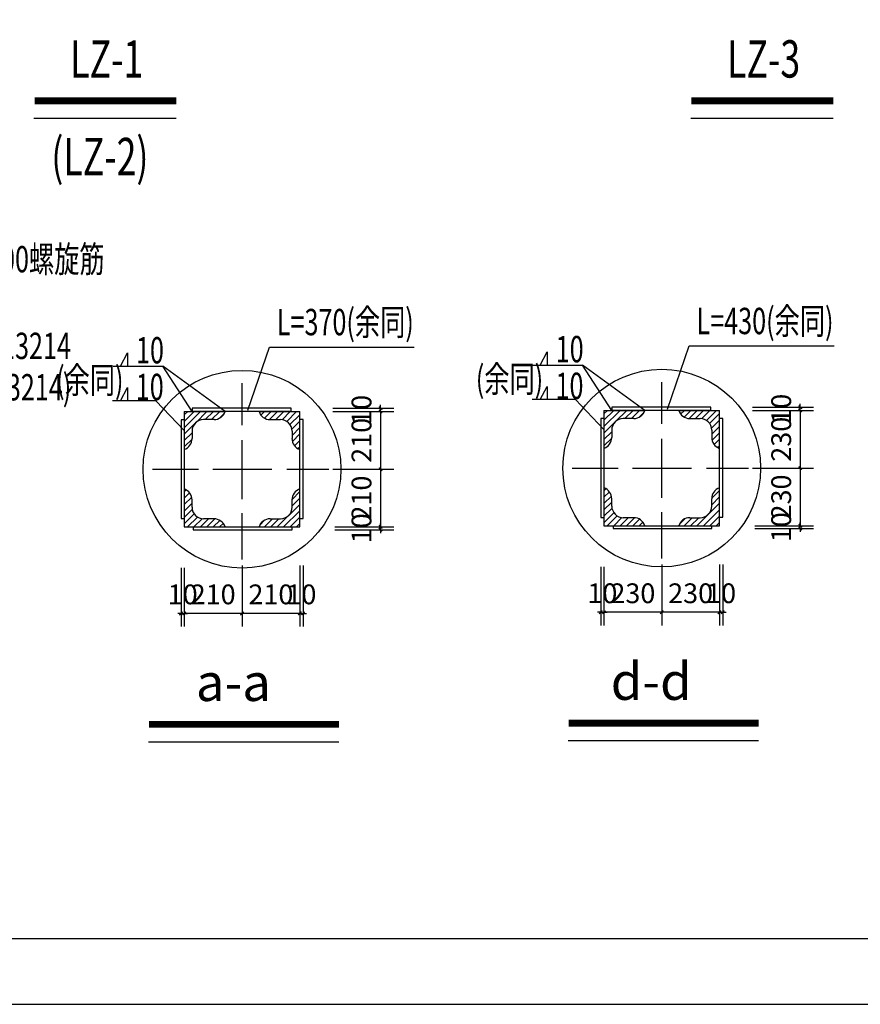
# Model space of a CAD drawing. Units: millimetres. Extents: x 408142 to 1302376, y -251225 to 1519083.
# Drawn here: x 752155 to 755981, y 844005 to 848488 of the extents above; entities that cross this region are included whole.
import ezdxf

# ---------------------------------------------------------------- set-up
doc = ezdxf.new("R2010")
doc.units = ezdxf.units.MM
doc.header["$LTSCALE"] = 1000
doc.header["$MEASUREMENT"] = 0
for name, color, linetype in [('DIM', 3, 'Continuous'), ('PUB_TITLE', 4, 'Continuous'), ('TUKUANG', 100, 'Continuous'), ('WEI', 7, 'Continuous'), ('XX', 1, 'Continuous'), ('标注', 7, 'Continuous')]:
    doc.layers.add(name, color=color, linetype=linetype)
doc.layers.add('DM', color=6, linetype='Continuous', lineweight=13)
doc.layers.add('NT', color=7, linetype='Continuous', lineweight=30)
doc.styles.add('CHINESE1', font='tssdeng.shx', dxfattribs={"width": 0.7, "bigfont": 'tssdchn.shx'})
doc.styles.add('HZSONG', font='simsun.ttc')
doc.styles.add('YZ', font='Tssdeng.shx', dxfattribs={"width": 0.7, "bigfont": 'hztxt.shx'})
doc.dimstyles.new('副本 DIM30', dxfattribs={"dimscale": 0.3, "dimtxt": 300, "dimasz": 50, "dimexe": 200, "dimexo": 500, "dimgap": 100, "dimtad": 1, "dimdec": 0, "dimzin": 0, "dimdsep": 46, "dimtxsty": 'YZ', "dimblk1": 'ARCHTICK', "dimblk2": 'ARCHTICK', "dimsah": 1, "dimcen": 0.18, "dimclrt": 7, "dimadec": 0, "dimazin": 0, "dimtfac": 1, "dimtdec": 0, "dimtix": 1, "dimtmove": 2, "dimatfit": 3, "dimldrblk": 'ARCHTICK', "dimfxl": 0, "dimtzin": 0, "dimarcsym": 0})
pattern_1 = [(45, (591720.868, 814473.521), (-14.5793168, 14.5793168), [])]
pattern_2 = [(45, (593630.987, 814478.521), (-14.5793168, 14.5793168), [])]

# ---------------------------------------------------------------- blocks, each defined once
blk = doc.blocks.new('_ArchTick')
at = {"color": 0, "linetype": 'ByBlock', "const_width": 0.4}
blk.add_lwpolyline([(-0.5, -0.5), (0.5, 0.5)], dxfattribs=at)
blk = doc.blocks.new('*D246')
at = {"layer": 'Defpoints', "color": 0, "transparency": 16777216}
for p in [(753430.1, 846704.2), (753430.1, 846441.4), (753797.6, 846441.4)]:
    blk.add_point(p, dxfattribs=at)
at = {"layer": 'DM', "color": 0, "lineweight": -2, "transparency": 16777216}
for p, q in [((753580.1, 846704.2), (753857.6, 846704.2)), ((753797.6, 846704.2), (753797.6, 846441.4)), ((753580.1, 846441.4), (753857.6, 846441.4))]:
    blk.add_line(p, q, dxfattribs=at)
at = {"layer": 'DM', "color": 0, "lineweight": -2, "transparency": 16777216, "xscale": 15, "yscale": 15, "zscale": 15}
for p, rotation in [((753797.6, 846704.2), 90), ((753797.6, 846441.4), 270)]:
    blk.add_blockref('_ArchTick', p, dxfattribs=dict(at, rotation=rotation))
at = {"layer": 'DM', "color": 7, "transparency": 16777216, "insert": (753722.6, 846572.8), "char_height": 90, "attachment_point": 5, "rotation": 90, "style": 'YZ', "bg_fill": 3, "box_fill_scale": 1.25, "bg_fill_color": 256, "bg_fill_true_color": 13158600, "bg_fill_transparency": 0}
blk.add_mtext('210', dxfattribs=at)
blk = doc.blocks.new('*D247')
at = {"layer": 'Defpoints', "color": 0, "transparency": 16777216}
for p in [(753440.2, 846441.4), (753440.2, 846178.5), (753797.6, 846178.5)]:
    blk.add_point(p, dxfattribs=at)
at = {"layer": 'DM', "color": 0, "lineweight": -2, "transparency": 16777216}
for p, q in [((753590.2, 846441.4), (753857.6, 846441.4)), ((753797.6, 846441.4), (753797.6, 846178.5)), ((753590.2, 846178.5), (753857.6, 846178.5))]:
    blk.add_line(p, q, dxfattribs=at)
at = {"layer": 'DM', "color": 0, "lineweight": -2, "transparency": 16777216, "xscale": 15, "yscale": 15, "zscale": 15}
for p, rotation in [((753797.6, 846441.4), 90), ((753797.6, 846178.5), 270)]:
    blk.add_blockref('_ArchTick', p, dxfattribs=dict(at, rotation=rotation))
at = {"layer": 'DM', "color": 7, "transparency": 16777216, "insert": (753722.6, 846310), "char_height": 90, "attachment_point": 5, "rotation": 90, "style": 'YZ', "bg_fill": 3, "box_fill_scale": 1.25, "bg_fill_color": 256, "bg_fill_true_color": 13158600, "bg_fill_transparency": 0}
blk.add_mtext('210', dxfattribs=at)
blk = doc.blocks.new('*D248')
at = {"layer": 'Defpoints', "color": 0, "transparency": 16777216}
for p in [(753430.1, 846719), (753797.6, 846719), (753430.1, 846704.2)]:
    blk.add_point(p, dxfattribs=at)
at = {"layer": 'DM', "color": 0, "lineweight": -2, "transparency": 16777216}
for p, q in [((753580.1, 846719), (753857.6, 846719)), ((753797.6, 846719), (753797.6, 846734)), ((753797.6, 846704.2), (753797.6, 846719)), ((753580.1, 846704.2), (753857.6, 846704.2)), ((753797.6, 846704.2), (753797.6, 846689.2))]:
    blk.add_line(p, q, dxfattribs=at)
at = {"layer": 'DM', "color": 0, "lineweight": -2, "transparency": 16777216, "xscale": 15, "yscale": 15, "zscale": 15}
for p, rotation in [((753797.6, 846719), 270), ((753797.6, 846704.2), 90)]:
    blk.add_blockref('_ArchTick', p, dxfattribs=dict(at, rotation=rotation))
at = {"layer": 'DM', "color": 7, "transparency": 16777216, "insert": (753722.6, 846711.6), "char_height": 90, "attachment_point": 5, "rotation": 90, "style": 'YZ', "bg_fill": 3, "box_fill_scale": 1.25, "bg_fill_color": 256, "bg_fill_true_color": 13158600, "bg_fill_transparency": 0}
blk.add_mtext('10', dxfattribs=at)
blk = doc.blocks.new('*D249')
at = {"layer": 'Defpoints', "color": 0, "transparency": 16777216}
for p in [(753440.2, 846178.5), (753797.6, 846178.5), (753440.2, 846165.8)]:
    blk.add_point(p, dxfattribs=at)
at = {"layer": 'DM', "color": 0, "lineweight": -2, "transparency": 16777216}
for p, q in [((753590.2, 846178.5), (753857.6, 846178.5)), ((753797.6, 846178.5), (753797.6, 846193.5)), ((753797.6, 846165.8), (753797.6, 846178.5)), ((753590.2, 846165.8), (753857.6, 846165.8)), ((753797.6, 846165.8), (753797.6, 846150.8))]:
    blk.add_line(p, q, dxfattribs=at)
at = {"layer": 'DM', "color": 0, "lineweight": -2, "transparency": 16777216, "xscale": 15, "yscale": 15, "zscale": 15}
for p, rotation in [((753797.6, 846178.5), 270), ((753797.6, 846165.8), 90)]:
    blk.add_blockref('_ArchTick', p, dxfattribs=dict(at, rotation=rotation))
at = {"layer": 'DM', "color": 7, "transparency": 16777216, "insert": (753722.6, 846172.2), "char_height": 90, "attachment_point": 5, "rotation": 90, "style": 'YZ', "bg_fill": 3, "box_fill_scale": 1.25, "bg_fill_color": 256, "bg_fill_true_color": 13158600, "bg_fill_transparency": 0}
blk.add_mtext('10', dxfattribs=at)
blk = doc.blocks.new('*D250')
at = {"layer": 'Defpoints', "color": 0, "transparency": 16777216}
for p in [(753167.2, 846152.3), (753430.1, 846152.3), (753167.2, 845784.8)]:
    blk.add_point(p, dxfattribs=at)
at = {"layer": 'DM', "color": 0, "lineweight": -2, "transparency": 16777216}
for p, q in [((753167.2, 846002.3), (753167.2, 845724.8)), ((753430.1, 846002.3), (753430.1, 845724.8)), ((753430.1, 845784.8), (753167.2, 845784.8))]:
    blk.add_line(p, q, dxfattribs=at)
at = {"layer": 'DM', "color": 0, "lineweight": -2, "transparency": 16777216, "xscale": 15, "yscale": 15, "zscale": 15, "rotation": 180}
blk.add_blockref('_ArchTick', (753167.2, 845784.8), dxfattribs=at)
at = {"layer": 'DM', "color": 0, "lineweight": -2, "transparency": 16777216, "xscale": 15, "yscale": 15, "zscale": 15}
blk.add_blockref('_ArchTick', (753430.1, 845784.8), dxfattribs=at)
at = {"layer": 'DM', "color": 7, "transparency": 16777216, "insert": (753298.7, 845859.8), "char_height": 90, "attachment_point": 5, "style": 'YZ', "bg_fill": 3, "box_fill_scale": 1.25, "bg_fill_color": 256, "bg_fill_true_color": 13158600, "bg_fill_transparency": 0}
blk.add_mtext('210', dxfattribs=at)
blk = doc.blocks.new('*D251')
at = {"layer": 'Defpoints', "color": 0, "transparency": 16777216}
for p in [(752904.4, 846142.2), (753167.2, 846142.2), (752904.4, 845784.8)]:
    blk.add_point(p, dxfattribs=at)
at = {"layer": 'DM', "color": 0, "lineweight": -2, "transparency": 16777216}
for p, q in [((752904.4, 845992.2), (752904.4, 845724.8)), ((753167.2, 845992.2), (753167.2, 845724.8)), ((753167.2, 845784.8), (752904.4, 845784.8))]:
    blk.add_line(p, q, dxfattribs=at)
at = {"layer": 'DM', "color": 0, "lineweight": -2, "transparency": 16777216, "xscale": 15, "yscale": 15, "zscale": 15, "rotation": 180}
blk.add_blockref('_ArchTick', (752904.4, 845784.8), dxfattribs=at)
at = {"layer": 'DM', "color": 0, "lineweight": -2, "transparency": 16777216, "xscale": 15, "yscale": 15, "zscale": 15}
blk.add_blockref('_ArchTick', (753167.2, 845784.8), dxfattribs=at)
at = {"layer": 'DM', "color": 7, "transparency": 16777216, "insert": (753035.8, 845859.8), "char_height": 90, "attachment_point": 5, "style": 'YZ', "bg_fill": 3, "box_fill_scale": 1.25, "bg_fill_color": 256, "bg_fill_true_color": 13158600, "bg_fill_transparency": 0}
blk.add_mtext('210', dxfattribs=at)
blk = doc.blocks.new('*D252')
at = {"layer": 'Defpoints', "color": 0, "transparency": 16777216}
for p in [(753430.1, 846152.3), (753444.9, 846152.3), (753444.9, 845784.8)]:
    blk.add_point(p, dxfattribs=at)
at = {"layer": 'DM', "color": 0, "lineweight": -2, "transparency": 16777216}
for p, q in [((753430.1, 846002.3), (753430.1, 845724.8)), ((753444.9, 846002.3), (753444.9, 845724.8)), ((753430.1, 845784.8), (753415.1, 845784.8)), ((753430.1, 845784.8), (753444.9, 845784.8)), ((753444.9, 845784.8), (753459.9, 845784.8))]:
    blk.add_line(p, q, dxfattribs=at)
at = {"layer": 'DM', "color": 0, "lineweight": -2, "transparency": 16777216, "xscale": 15, "yscale": 15, "zscale": 15}
blk.add_blockref('_ArchTick', (753430.1, 845784.8), dxfattribs=at)
at = {"layer": 'DM', "color": 0, "lineweight": -2, "transparency": 16777216, "xscale": 15, "yscale": 15, "zscale": 15, "rotation": 180}
blk.add_blockref('_ArchTick', (753444.9, 845784.8), dxfattribs=at)
at = {"layer": 'DM', "color": 7, "transparency": 16777216, "insert": (753437.5, 845859.8), "char_height": 90, "attachment_point": 5, "style": 'YZ', "bg_fill": 3, "box_fill_scale": 1.25, "bg_fill_color": 256, "bg_fill_true_color": 13158600, "bg_fill_transparency": 0}
blk.add_mtext('10', dxfattribs=at)
blk = doc.blocks.new('*D253')
at = {"layer": 'Defpoints', "color": 0, "transparency": 16777216}
for p in [(752889.6, 846142.2), (752904.4, 846142.2), (752904.4, 845784.8)]:
    blk.add_point(p, dxfattribs=at)
at = {"layer": 'DM', "color": 0, "lineweight": -2, "transparency": 16777216}
for p, q in [((752889.6, 845992.2), (752889.6, 845724.8)), ((752904.4, 845992.2), (752904.4, 845724.8)), ((752889.6, 845784.8), (752874.6, 845784.8)), ((752889.6, 845784.8), (752904.4, 845784.8)), ((752904.4, 845784.8), (752919.4, 845784.8))]:
    blk.add_line(p, q, dxfattribs=at)
at = {"layer": 'DM', "color": 0, "lineweight": -2, "transparency": 16777216, "xscale": 15, "yscale": 15, "zscale": 15}
blk.add_blockref('_ArchTick', (752889.6, 845784.8), dxfattribs=at)
at = {"layer": 'DM', "color": 0, "lineweight": -2, "transparency": 16777216, "xscale": 15, "yscale": 15, "zscale": 15, "rotation": 180}
blk.add_blockref('_ArchTick', (752904.4, 845784.8), dxfattribs=at)
at = {"layer": 'DM', "color": 7, "transparency": 16777216, "insert": (752897, 845859.8), "char_height": 90, "attachment_point": 5, "style": 'YZ', "bg_fill": 3, "box_fill_scale": 1.25, "bg_fill_color": 256, "bg_fill_true_color": 13158600, "bg_fill_transparency": 0}
blk.add_mtext('10', dxfattribs=at)
blk = doc.blocks.new('*D205')
at = {"layer": 'Defpoints', "color": 0, "transparency": 16777216}
for p in [(755340.2, 846709.2), (755340.2, 846446.4), (755707.7, 846446.4)]:
    blk.add_point(p, dxfattribs=at)
at = {"layer": 'DM', "color": 0, "lineweight": -2, "transparency": 16777216}
for p, q in [((755490.2, 846709.2), (755767.7, 846709.2)), ((755707.7, 846709.2), (755707.7, 846446.4)), ((755490.2, 846446.4), (755767.7, 846446.4))]:
    blk.add_line(p, q, dxfattribs=at)
at = {"layer": 'DM', "color": 0, "lineweight": -2, "transparency": 16777216, "xscale": 15, "yscale": 15, "zscale": 15}
for p, rotation in [((755707.7, 846709.2), 90), ((755707.7, 846446.4), 270)]:
    blk.add_blockref('_ArchTick', p, dxfattribs=dict(at, rotation=rotation))
at = {"layer": 'DM', "color": 7, "transparency": 16777216, "insert": (755632.7, 846577.8), "char_height": 90, "attachment_point": 5, "rotation": 90, "style": 'YZ', "bg_fill": 3, "box_fill_scale": 1.25, "bg_fill_color": 256, "bg_fill_true_color": 13158600, "bg_fill_transparency": 0}
blk.add_mtext('230', dxfattribs=at)
blk = doc.blocks.new('*D206')
at = {"layer": 'Defpoints', "color": 0, "transparency": 16777216}
for p in [(755350.3, 846446.4), (755350.3, 846183.5), (755707.7, 846183.5)]:
    blk.add_point(p, dxfattribs=at)
at = {"layer": 'DM', "color": 0, "lineweight": -2, "transparency": 16777216}
for p, q in [((755500.3, 846446.4), (755767.7, 846446.4)), ((755707.7, 846446.4), (755707.7, 846183.5)), ((755500.3, 846183.5), (755767.7, 846183.5))]:
    blk.add_line(p, q, dxfattribs=at)
at = {"layer": 'DM', "color": 0, "lineweight": -2, "transparency": 16777216, "xscale": 15, "yscale": 15, "zscale": 15}
for p, rotation in [((755707.7, 846446.4), 90), ((755707.7, 846183.5), 270)]:
    blk.add_blockref('_ArchTick', p, dxfattribs=dict(at, rotation=rotation))
at = {"layer": 'DM', "color": 7, "transparency": 16777216, "insert": (755632.7, 846315), "char_height": 90, "attachment_point": 5, "rotation": 90, "style": 'YZ', "bg_fill": 3, "box_fill_scale": 1.25, "bg_fill_color": 256, "bg_fill_true_color": 13158600, "bg_fill_transparency": 0}
blk.add_mtext('230', dxfattribs=at)
blk = doc.blocks.new('*D207')
at = {"layer": 'Defpoints', "color": 0, "transparency": 16777216}
for p in [(755340.2, 846724), (755340.2, 846709.2), (755707.7, 846724)]:
    blk.add_point(p, dxfattribs=at)
at = {"layer": 'DM', "color": 0, "lineweight": -2, "transparency": 16777216}
for p, q in [((755490.2, 846724), (755767.7, 846724)), ((755490.2, 846709.2), (755767.7, 846709.2)), ((755707.7, 846724), (755707.7, 846739)), ((755707.7, 846709.2), (755707.7, 846724)), ((755707.7, 846709.2), (755707.7, 846694.2))]:
    blk.add_line(p, q, dxfattribs=at)
at = {"layer": 'DM', "color": 0, "lineweight": -2, "transparency": 16777216, "xscale": 15, "yscale": 15, "zscale": 15}
for p, rotation in [((755707.7, 846724), 270), ((755707.7, 846709.2), 90)]:
    blk.add_blockref('_ArchTick', p, dxfattribs=dict(at, rotation=rotation))
at = {"layer": 'DM', "color": 7, "transparency": 16777216, "insert": (755632.7, 846716.6), "char_height": 90, "attachment_point": 5, "rotation": 90, "style": 'YZ', "bg_fill": 3, "box_fill_scale": 1.25, "bg_fill_color": 256, "bg_fill_true_color": 13158600, "bg_fill_transparency": 0}
blk.add_mtext('10', dxfattribs=at)
blk = doc.blocks.new('*D208')
at = {"layer": 'Defpoints', "color": 0, "transparency": 16777216}
for p in [(755350.3, 846183.5), (755350.3, 846170.8), (755707.7, 846183.5)]:
    blk.add_point(p, dxfattribs=at)
at = {"layer": 'DM', "color": 0, "lineweight": -2, "transparency": 16777216}
for p, q in [((755500.3, 846183.5), (755767.7, 846183.5)), ((755500.3, 846170.8), (755767.7, 846170.8)), ((755707.7, 846183.5), (755707.7, 846198.5)), ((755707.7, 846170.8), (755707.7, 846183.5)), ((755707.7, 846170.8), (755707.7, 846155.8))]:
    blk.add_line(p, q, dxfattribs=at)
at = {"layer": 'DM', "color": 0, "lineweight": -2, "transparency": 16777216, "xscale": 15, "yscale": 15, "zscale": 15}
for p, rotation in [((755707.7, 846183.5), 270), ((755707.7, 846170.8), 90)]:
    blk.add_blockref('_ArchTick', p, dxfattribs=dict(at, rotation=rotation))
at = {"layer": 'DM', "color": 7, "transparency": 16777216, "insert": (755632.7, 846177.2), "char_height": 90, "attachment_point": 5, "rotation": 90, "style": 'YZ', "bg_fill": 3, "box_fill_scale": 1.25, "bg_fill_color": 256, "bg_fill_true_color": 13158600, "bg_fill_transparency": 0}
blk.add_mtext('10', dxfattribs=at)
blk = doc.blocks.new('*D209')
at = {"layer": 'Defpoints', "color": 0, "transparency": 16777216}
for p in [(755077.4, 846157.3), (755340.2, 846157.3), (755077.4, 845789.8)]:
    blk.add_point(p, dxfattribs=at)
at = {"layer": 'DM', "color": 0, "lineweight": -2, "transparency": 16777216}
for p, q in [((755077.4, 846007.3), (755077.4, 845729.8)), ((755340.2, 846007.3), (755340.2, 845729.8)), ((755340.2, 845789.8), (755077.4, 845789.8))]:
    blk.add_line(p, q, dxfattribs=at)
at = {"layer": 'DM', "color": 0, "lineweight": -2, "transparency": 16777216, "xscale": 15, "yscale": 15, "zscale": 15, "rotation": 180}
blk.add_blockref('_ArchTick', (755077.4, 845789.8), dxfattribs=at)
at = {"layer": 'DM', "color": 0, "lineweight": -2, "transparency": 16777216, "xscale": 15, "yscale": 15, "zscale": 15}
blk.add_blockref('_ArchTick', (755340.2, 845789.8), dxfattribs=at)
at = {"layer": 'DM', "color": 7, "transparency": 16777216, "insert": (755208.8, 845864.8), "char_height": 90, "attachment_point": 5, "style": 'YZ', "bg_fill": 3, "box_fill_scale": 1.25, "bg_fill_color": 256, "bg_fill_true_color": 13158600, "bg_fill_transparency": 0}
blk.add_mtext('230', dxfattribs=at)
blk = doc.blocks.new('*D210')
at = {"layer": 'Defpoints', "color": 0, "transparency": 16777216}
for p in [(754814.5, 846147.2), (755077.4, 846147.2), (754814.5, 845789.8)]:
    blk.add_point(p, dxfattribs=at)
at = {"layer": 'DM', "color": 0, "lineweight": -2, "transparency": 16777216}
for p, q in [((754814.5, 845997.2), (754814.5, 845729.8)), ((755077.4, 845997.2), (755077.4, 845729.8)), ((755077.4, 845789.8), (754814.5, 845789.8))]:
    blk.add_line(p, q, dxfattribs=at)
at = {"layer": 'DM', "color": 0, "lineweight": -2, "transparency": 16777216, "xscale": 15, "yscale": 15, "zscale": 15, "rotation": 180}
blk.add_blockref('_ArchTick', (754814.5, 845789.8), dxfattribs=at)
at = {"layer": 'DM', "color": 0, "lineweight": -2, "transparency": 16777216, "xscale": 15, "yscale": 15, "zscale": 15}
blk.add_blockref('_ArchTick', (755077.4, 845789.8), dxfattribs=at)
at = {"layer": 'DM', "color": 7, "transparency": 16777216, "insert": (754945.9, 845864.8), "char_height": 90, "attachment_point": 5, "style": 'YZ', "bg_fill": 3, "box_fill_scale": 1.25, "bg_fill_color": 256, "bg_fill_true_color": 13158600, "bg_fill_transparency": 0}
blk.add_mtext('230', dxfattribs=at)
blk = doc.blocks.new('*D211')
at = {"layer": 'Defpoints', "color": 0, "transparency": 16777216}
for p in [(755340.2, 846157.3), (755355, 846157.3), (755355, 845789.8)]:
    blk.add_point(p, dxfattribs=at)
at = {"layer": 'DM', "color": 0, "lineweight": -2, "transparency": 16777216}
for p, q in [((755340.2, 846007.3), (755340.2, 845729.8)), ((755355, 846007.3), (755355, 845729.8)), ((755340.2, 845789.8), (755325.2, 845789.8)), ((755340.2, 845789.8), (755355, 845789.8)), ((755355, 845789.8), (755370, 845789.8))]:
    blk.add_line(p, q, dxfattribs=at)
at = {"layer": 'DM', "color": 0, "lineweight": -2, "transparency": 16777216, "xscale": 15, "yscale": 15, "zscale": 15}
blk.add_blockref('_ArchTick', (755340.2, 845789.8), dxfattribs=at)
at = {"layer": 'DM', "color": 0, "lineweight": -2, "transparency": 16777216, "xscale": 15, "yscale": 15, "zscale": 15, "rotation": 180}
blk.add_blockref('_ArchTick', (755355, 845789.8), dxfattribs=at)
at = {"layer": 'DM', "color": 7, "transparency": 16777216, "insert": (755347.6, 845864.8), "char_height": 90, "attachment_point": 5, "style": 'YZ', "bg_fill": 3, "box_fill_scale": 1.25, "bg_fill_color": 256, "bg_fill_true_color": 13158600, "bg_fill_transparency": 0}
blk.add_mtext('10', dxfattribs=at)
blk = doc.blocks.new('*D212')
at = {"layer": 'Defpoints', "color": 0, "transparency": 16777216}
for p in [(754799.8, 846147.2), (754814.5, 846147.2), (754814.5, 845789.8)]:
    blk.add_point(p, dxfattribs=at)
at = {"layer": 'DM', "color": 0, "lineweight": -2, "transparency": 16777216}
for p, q in [((754799.8, 845997.2), (754799.8, 845729.8)), ((754814.5, 845997.2), (754814.5, 845729.8)), ((754799.8, 845789.8), (754784.8, 845789.8)), ((754799.8, 845789.8), (754814.5, 845789.8)), ((754814.5, 845789.8), (754829.5, 845789.8))]:
    blk.add_line(p, q, dxfattribs=at)
at = {"layer": 'DM', "color": 0, "lineweight": -2, "transparency": 16777216, "xscale": 15, "yscale": 15, "zscale": 15}
blk.add_blockref('_ArchTick', (754799.8, 845789.8), dxfattribs=at)
at = {"layer": 'DM', "color": 0, "lineweight": -2, "transparency": 16777216, "xscale": 15, "yscale": 15, "zscale": 15, "rotation": 180}
blk.add_blockref('_ArchTick', (754814.5, 845789.8), dxfattribs=at)
at = {"layer": 'DM', "color": 7, "transparency": 16777216, "insert": (754807.1, 845864.8), "char_height": 90, "attachment_point": 5, "style": 'YZ', "bg_fill": 3, "box_fill_scale": 1.25, "bg_fill_color": 256, "bg_fill_true_color": 13158600, "bg_fill_transparency": 0}
blk.add_mtext('10', dxfattribs=at)
blk = doc.blocks.new('a1')
blk.add_line((188967, 2054), (268567, 2054))
at = {"const_width": 1}
blk.add_lwpolyline([(188967, 59454), (268567, 59454), (268567, 2054), (188967, 2054)], close=True, dxfattribs=at)
at = {"layer": 'PUB_TITLE', "color": 0}
blk.add_line((186467, 1054), (270567, 1054), dxfattribs=at)

msp = doc.modelspace()

# ---------------------------------------------------------------- hatches: boundary and pattern name
at = {"layer": 'DIM'}
h = msp.add_hatch(dxfattribs=at)
h.set_pattern_fill('ANSI31', color=256, scale=164.94614, style=0)
h.set_pattern_definition(pattern_2)
h.paths.add_polyline_path([(754849.9, 846273.1), (754849.9, 846306.6, 0.319848), (754814.5, 846356.3), (754814.5, 846183.5), (754997.7, 846183.5), (755000, 846183.5, 0.328618), (754949.8, 846220.5), (754902.5, 846220.5, -0.414214)])
h.paths.add_polyline_path([(755252.2, 846220.5), (755204.9, 846220.5, 0.328618), (755154.7, 846183.5), (755340.2, 846183.5), (755340.2, 846356.3, 0.319848), (755304.8, 846306.6), (755304.8, 846273.1, -0.414214)])
h.paths.add_polyline_path([(754902.5, 846672.2), (754949.8, 846672.2, 0.328618), (755000, 846709.2), (754814.5, 846709.2), (754814.5, 846536.4, 0.319848), (754849.9, 846586.1), (754849.9, 846619.6, -0.414214)])
h = msp.add_hatch(dxfattribs=at)
h.set_pattern_fill('ANSI31', color=256, scale=164.94614, style=0)
h.set_pattern_definition(pattern_2)
h.paths.add_polyline_path([(755304.8, 846619.6), (755304.8, 846586.1, 0.319848), (755340.2, 846536.4), (755340.2, 846709.2), (755154.7, 846709.2, 0.328618), (755204.9, 846672.2), (755252.2, 846672.2, -0.414214)])
h = msp.add_hatch(dxfattribs=at)
h.set_pattern_fill('ANSI31', color=256, scale=164.94614, style=0)
h.set_pattern_definition(pattern_1)
h.paths.add_polyline_path([(752939.8, 846268.1), (752939.8, 846301.6, 0.319848), (752904.4, 846351.3), (752904.4, 846178.5), (753087.6, 846178.5), (753089.9, 846178.5, 0.328618), (753039.7, 846215.5), (752992.4, 846215.5, -0.414214)])
h.paths.add_polyline_path([(753342.1, 846215.5), (753294.8, 846215.5, 0.328618), (753244.6, 846178.5), (753430.1, 846178.5), (753430.1, 846351.3, 0.319848), (753394.7, 846301.6), (753394.7, 846268.1, -0.414214)])
h.paths.add_polyline_path([(752992.4, 846667.2), (753039.7, 846667.2, 0.328618), (753089.9, 846704.2), (752904.4, 846704.2), (752904.4, 846531.4, 0.319848), (752939.8, 846581.1), (752939.8, 846614.6, -0.414214)])
h = msp.add_hatch(dxfattribs=at)
h.set_pattern_fill('ANSI31', color=256, scale=164.94614, style=0)
h.set_pattern_definition(pattern_1)
h.paths.add_polyline_path([(753394.7, 846614.6), (753394.7, 846581.1, 0.319848), (753430.1, 846531.4), (753430.1, 846704.2), (753244.6, 846704.2, 0.328618), (753294.8, 846667.2), (753342.1, 846667.2, -0.414214)])

# ---------------------------------------------------------------- linework, layer by layer
for p, q in [((753390.8, 846719), (752940.7, 846719)), ((752940.7, 846719), (752940.7, 846704.2)), ((753390.8, 846704.2), (753390.8, 846719)), ((754814.5, 846709.2), (754814.5, 846535.8)), ((754814.5, 846709.2), (755000, 846709.2)), ((755300.9, 846724), (754850.8, 846724)), ((754850.8, 846724), (754850.8, 846709.2)), ((755300.9, 846709.2), (754850.8, 846709.2)), ((755154.7, 846709.2), (755340.2, 846709.2)), ((755300.9, 846709.2), (755300.9, 846724)), ((755340.2, 846536.4), (755340.2, 846709.2)), ((752889.6, 846666.8), (752889.6, 846216.7)), ((752904.4, 846666.8), (752889.6, 846666.8)), ((752904.4, 846704.2), (752904.4, 846530.8)), ((752904.4, 846704.2), (753089.8, 846704.2)), ((752904.4, 846666.8), (752904.4, 846216.7)), ((753390.8, 846704.2), (752940.7, 846704.2)), ((753039.7, 846667.2), (752992.4, 846667.2)), ((753244.6, 846704.2), (753430.1, 846704.2)), ((753294.8, 846667.2), (753342.1, 846667.2)), ((753430.1, 846531.4), (753430.1, 846704.2)), ((753430.1, 846217.6), (753430.1, 846667.7)), ((753444.9, 846667.7), (753430.1, 846667.7)), ((753444.9, 846217.6), (753444.9, 846667.7)), ((754799.8, 846671.8), (754799.8, 846221.7)), ((754814.5, 846671.8), (754799.8, 846671.8)), ((754814.5, 846671.8), (754814.5, 846221.7)), ((754949.8, 846672.2), (754902.5, 846672.2)), ((755204.9, 846672.2), (755252.2, 846672.2)), ((755340.2, 846222.6), (755340.2, 846672.7)), ((755355, 846672.7), (755340.2, 846672.7)), ((755355, 846222.6), (755355, 846672.7)), ((754849.9, 846619.6), (754849.9, 846586.1)), ((755304.8, 846619.6), (755304.8, 846586.1)), ((752939.8, 846614.6), (752939.8, 846581.1)), ((753394.7, 846614.6), (753394.7, 846581.1)), ((752904.4, 846351.3), (752904.4, 846178.5)), ((753430.1, 846178.5), (753430.1, 846351.3)), ((754814.5, 846356.3), (754814.5, 846183.5)), ((755340.2, 846183.5), (755340.2, 846356.3)), ((752939.8, 846268.1), (752939.8, 846301.6)), ((753394.7, 846268.1), (753394.7, 846301.6)), ((754849.9, 846273.1), (754849.9, 846306.6)), ((755304.8, 846273.1), (755304.8, 846306.6)), ((752889.6, 846216.7), (752904.4, 846216.7)), ((753039.7, 846215.5), (752992.4, 846215.5)), ((753294.8, 846215.5), (753342.1, 846215.5)), ((753430.1, 846217.6), (753444.9, 846217.6)), ((754799.8, 846221.7), (754814.5, 846221.7)), ((754949.8, 846220.5), (754902.5, 846220.5)), ((755204.9, 846220.5), (755252.2, 846220.5)), ((755340.2, 846222.6), (755355, 846222.6)), ((752904.4, 846178.5), (753089.9, 846178.5)), ((752904.4, 846178.5), (753087.6, 846178.5)), ((752945.6, 846178.5), (753395.7, 846178.5)), ((752945.6, 846178.5), (752945.6, 846165.8)), ((753244.6, 846178.5), (753430.1, 846178.5)), ((753246.8, 846178.5), (753430.1, 846178.5)), ((753395.7, 846165.8), (753395.7, 846178.5)), ((754814.5, 846183.5), (755000, 846183.5)), ((754814.5, 846183.5), (754997.7, 846183.5)), ((754855.7, 846183.5), (755305.8, 846183.5)), ((754855.7, 846183.5), (754855.7, 846170.8)), ((754855.7, 846170.8), (755305.8, 846170.8)), ((755154.7, 846183.5), (755340.2, 846183.5)), ((755156.9, 846183.5), (755340.2, 846183.5)), ((755305.8, 846170.8), (755305.8, 846183.5)), ((752945.6, 846165.8), (753395.7, 846165.8))]:
    msp.add_line(p, q)
for centre, start, end in [((754949.8, 846724.8), 270, 342.7659), ((755204.9, 846724.8), 197.2341, 270), ((752992.4, 846614.6), 90, 180), ((753039.7, 846719.8), 270, 342.7659), ((753294.8, 846719.8), 197.2341, 270), ((753342.1, 846614.6), 0, 90), ((754902.5, 846619.6), 90, 180), ((755252.2, 846619.6), 0, 90), ((752887.3, 846581.1), 289.0529, 0), ((753447.2, 846581.1), 180, 250.9471), ((754797.4, 846586.1), 289.0529, 0), ((755357.4, 846586.1), 180, 250.9471), ((752887.3, 846301.6), 0, 70.9471), ((753447.2, 846301.6), 109.0529, 180), ((754797.4, 846306.6), 0, 70.9471), ((755357.4, 846306.6), 109.0529, 180), ((752992.4, 846268.1), 180, 270), ((753342.1, 846268.1), 270, 0), ((754902.5, 846273.1), 180, 270), ((755252.2, 846273.1), 270, 0), ((753039.7, 846163), 17.2341, 90), ((753294.8, 846163), 90, 162.7659), ((754949.8, 846168), 17.2341, 90), ((755204.9, 846168), 90, 162.7659)]:
    msp.add_arc(centre, 52.6, start, end)
at = {"layer": 'NT', "linetype": 'ByBlock'}
for centre in [(753167.2, 846441.4), (755077.4, 846446.4)]:
    msp.add_circle(centre, 450, dxfattribs=at)
at = {"layer": 'TUKUANG', "color": 3}
for p, q in [((752220, 848039.3), (752868, 848039.3)), ((755209.6, 848039.3), (755857.6, 848039.3)), ((752741.3, 845200.7), (753608.1, 845200.7)), ((754651.4, 845205.7), (755518.3, 845205.7))]:
    msp.add_line(p, q, dxfattribs=at)
at = {"layer": 'TUKUANG', "color": 3, "const_width": 31.6}
for points in [[(752222.8, 848118.2), (752868, 848118.2)], [(755212.4, 848118.2), (755857.6, 848118.2)], [(752744, 845279.7), (753608.1, 845279.7)], [(754654.1, 845284.7), (755518.3, 845284.7)]]:
    msp.add_lwpolyline(points, dxfattribs=at)
at = {"layer": 'XX'}
for p, q in [((753192.9, 846709.5), (753292.7, 846997.6)), ((753292.7, 846997.6), (753951.3, 846997.6)), ((754523.5, 846915.4), (754555.9, 846975.5)), ((754555.9, 846975.5), (754555.9, 846915.4)), ((755103, 846714.5), (755202.9, 847002.6)), ((755202.9, 847002.6), (755861.4, 847002.6)), ((752613.4, 846910.4), (752645.8, 846970.5)), ((752645.8, 846970.5), (752645.8, 846910.4)), ((752581.2, 846910.4), (752806.1, 846910.4)), ((752940.7, 846704.2), (752806.1, 846910.4)), ((753089.9, 846704.2), (752806.1, 846910.4)), ((754491.3, 846915.4), (754716.2, 846915.4)), ((754850.8, 846709.2), (754716.2, 846915.4)), ((755000, 846709.2), (754716.2, 846915.4)), ((752613.4, 846753.3), (752645.8, 846813.4)), ((752645.8, 846813.4), (752645.8, 846753.3)), ((753167.2, 846642.2), (753167.2, 846833.3)), ((754523.5, 846758.3), (754555.9, 846818.4)), ((754555.9, 846818.4), (754555.9, 846758.3)), ((755077.4, 846647.2), (755077.4, 846838.3)), ((752775.3, 846753.3), (752577.2, 846753.3)), ((752904.4, 846617.5), (752775.3, 846753.3)), ((754685.4, 846758.3), (754487.3, 846758.3)), ((754814.5, 846622.5), (754685.4, 846758.3)), ((753167.2, 846305.3), (753167.2, 846574.2)), ((755077.4, 846310.3), (755077.4, 846579.2)), ((752759.1, 846441.4), (752969.6, 846441.4)), ((753034.4, 846441.4), (753303.3, 846441.4)), ((753371.3, 846441.4), (753562.5, 846441.4)), ((754669.2, 846446.4), (754879.7, 846446.4)), ((754944.5, 846446.4), (755213.4, 846446.4)), ((755281.4, 846446.4), (755472.6, 846446.4)), ((753167.2, 846030), (753167.2, 846240.5)), ((755077.4, 846035), (755077.4, 846245.5))]:
    msp.add_line(p, q, dxfattribs=at)

# ---------------------------------------------------------------- texts
at = {"layer": 'WEI', "style": 'HZSONG'}
for s, p in [('d-d', (754845.3, 845391)), ('a-a', (752957.2, 845386))]:
    msp.add_text(s, height=170, dxfattribs=at).set_placement(p)
at = {"layer": '标注', "style": 'CHINESE1', "width": 0.7}
for s, height, p in [('LZ-1', 170, (752385.3, 848224.5)), ('LZ-3', 170, (755374.9, 848224.5)), ('(LZ-2)', 170, (752299.2, 847780)), ('%%1306@200螺旋筋', 120, (751433, 847337.6)), ('L=370(余同)', 120, (753325.7, 847051.2)), ('L=430(余同)', 120, (755235.8, 847056.2)), ('14%%13214', 120, (751732.4, 846943)), ('10', 120, (752684.7, 846923.1)), ('10', 120, (754594.8, 846928.1)), ('(余同)', 120, (754231.2, 846792.5)), ('(7%%13214)', 120, (751720, 846754.5)), ('(余同)', 120, (752321.1, 846787.5)), ('10', 120, (752683.8, 846755.9)), ('10', 120, (754593.9, 846760.9))]:
    msp.add_text(s, height=height, dxfattribs=at).set_placement(p)

# ---------------------------------------------------------------- next in the draw order: dimensions: what is measured, and where the dimension line sits
at = {"layer": 'DM', "color": 3}
for p1, p2, text, picture, middle in [((753430.1, 846704.2), (753430.1, 846441.4), '210', '*D246', (753722.6, 846572.8)), ((755340.2, 846709.2), (755340.2, 846446.4), '230', '*D205', (755632.7, 846577.8))]:
    dim = msp.add_aligned_dim(p1=p1, p2=p2, distance=367.5, text=text, dimstyle='副本 DIM30', dxfattribs=at)
    dim.commit()
    dim.dimension.update_dxf_attribs({"geometry": picture, "text_midpoint": middle})

# ---------------------------------------------------------------- next in the draw order: dimensions: what is measured, and where the dimension line sits
for p1, p2, distance, text, picture, middle in [((753430.1, 846704.2), (753430.1, 846719), -367.5, '10', '*D248', (753722.6, 846711.6)), ((755340.2, 846709.2), (755340.2, 846724), -367.5, '10', '*D207', (755632.7, 846716.6)), ((753440.2, 846441.4), (753440.2, 846178.5), 357.4, '210', '*D247', (753722.6, 846310)), ((755350.3, 846446.4), (755350.3, 846183.5), 357.4, '230', '*D206', (755632.7, 846315))]:
    dim = msp.add_aligned_dim(p1=p1, p2=p2, distance=distance, text=text, dimstyle='副本 DIM30', dxfattribs=at)
    dim.commit()
    dim.dimension.update_dxf_attribs({"geometry": picture, "text_midpoint": middle})

# ---------------------------------------------------------------- next in the draw order: dimensions: what is measured, and where the dimension line sits
for p1, p2, picture, middle in [((753440.2, 846165.8), (753440.2, 846178.5), '*D249', (753722.6, 846172.2)), ((755350.3, 846170.8), (755350.3, 846183.5), '*D208', (755632.7, 846177.2))]:
    dim = msp.add_aligned_dim(p1=p1, p2=p2, distance=-357.4, text='10', dimstyle='副本 DIM30', dxfattribs=at)
    dim.commit()
    dim.dimension.update_dxf_attribs({"geometry": picture, "text_midpoint": middle})

# ---------------------------------------------------------------- next in the draw order: dimensions: what is measured, and where the dimension line sits
for p1, p2, text, picture, middle in [((753430.1, 846152.3), (753167.2, 846152.3), '210', '*D250', (753298.7, 845859.8)), ((755340.2, 846157.3), (755077.4, 846157.3), '230', '*D209', (755208.8, 845864.8))]:
    dim = msp.add_aligned_dim(p1=p1, p2=p2, distance=367.5, text=text, dimstyle='副本 DIM30', dxfattribs=at)
    dim.commit()
    dim.dimension.update_dxf_attribs({"geometry": picture, "text_midpoint": middle})

# ---------------------------------------------------------------- next in the draw order: dimensions: what is measured, and where the dimension line sits
for p1, p2, distance, text, picture, middle in [((753167.2, 846142.2), (752904.4, 846142.2), 357.4, '210', '*D251', (753035.8, 845859.8)), ((753430.1, 846152.3), (753444.9, 846152.3), -367.5, '10', '*D252', (753437.5, 845859.8)), ((755077.4, 846147.2), (754814.5, 846147.2), 357.4, '230', '*D210', (754945.9, 845864.8)), ((755340.2, 846157.3), (755355, 846157.3), -367.5, '10', '*D211', (755347.6, 845864.8))]:
    dim = msp.add_aligned_dim(p1=p1, p2=p2, distance=distance, text=text, dimstyle='副本 DIM30', dxfattribs=at)
    dim.commit()
    dim.dimension.update_dxf_attribs({"geometry": picture, "text_midpoint": middle})

# ---------------------------------------------------------------- next in the draw order: dimensions: what is measured, and where the dimension line sits
for p1, p2, picture, middle in [((752889.6, 846142.2), (752904.4, 846142.2), '*D253', (752897, 845859.8)), ((754799.8, 846147.2), (754814.5, 846147.2), '*D212', (754807.1, 845864.8))]:
    dim = msp.add_aligned_dim(p1=p1, p2=p2, distance=-357.4, text='10', dimstyle='副本 DIM30', dxfattribs=at)
    dim.commit()
    dim.dimension.update_dxf_attribs({"geometry": picture, "text_midpoint": middle})

# ---------------------------------------------------------------- next in the draw order: block references
at = {"xscale": 0.3, "yscale": 0.3, "zscale": 0.3}
msp.add_blockref('a1', (681343.9, 843688.9), dxfattribs=at)

doc.saveas('drawing.dxf')
